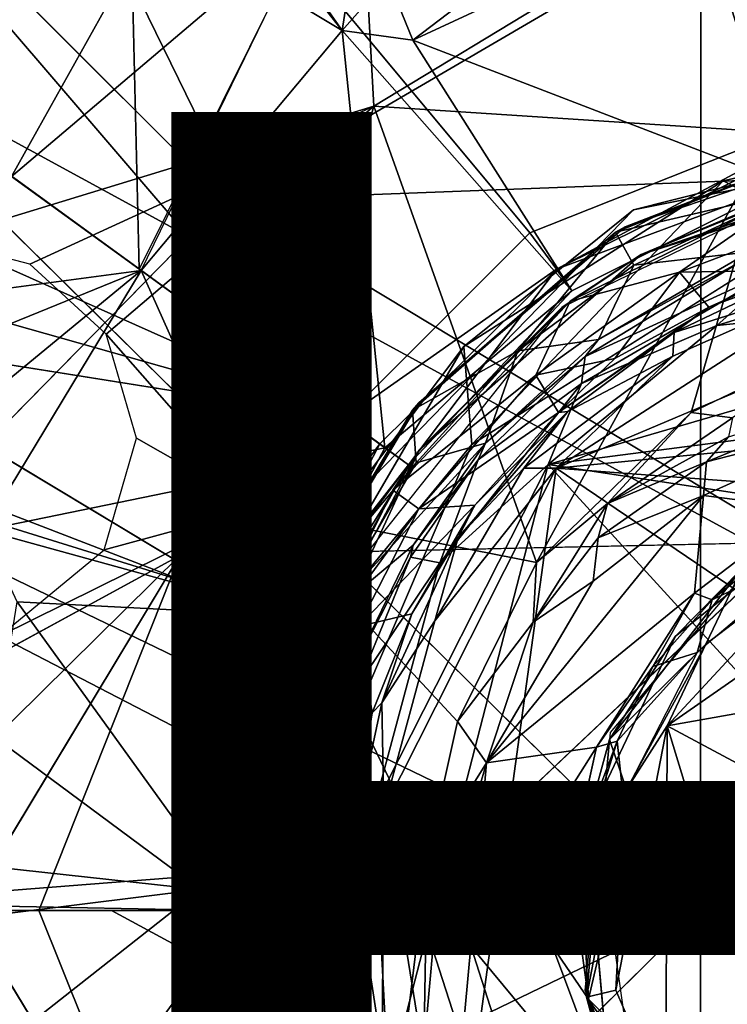
# Model space of a CAD drawing. Units: inches. Extents: x -16.6 to 12.4, y -14.3 to 14.3.
# Drawn here: x -1.3 to -0.4, y -0.1 to 1.1 of the extents above; entities that cross this region are included whole.
import ezdxf

# ---------------------------------------------------------------- set-up
doc = ezdxf.new("R2010")
doc.units = ezdxf.units.IN
doc.header["$MEASUREMENT"] = 0
for name, color, linetype in [('SEAT-BASE', 5, 'Continuous'), ('SEAT-OTHER', 7, 'Continuous'), ('SEAT-SHAFT', 5, 'Continuous'), ('SEAT-UPHOLSTERY', 5, 'Continuous')]:
    doc.layers.add(name, color=color, linetype=linetype)
doc.styles.get("Standard").update_dxf_attribs({"font": 'arial.ttf'})

msp = doc.modelspace()

# ---------------------------------------------------------------- linework, layer by layer
at = {"layer": 'SEAT-BASE'}
for points in [[(-2.7507, 6.2363, 4.883), (-0.164, 1.0282, 5.6212), (-1.5208, 6.8896, 4.8513)], [(-0.164, 1.0282, 5.6212), (0.0862, 2.3548, 5.4575), (-1.5208, 6.8896, 4.8513)], [(-2.7507, 6.2363, 4.883), (-1.4539, 1.8544, 5.4575), (-0.164, 1.0282, 5.6212)], [(-1.4743, 1.3463, 5.493), (-0.8486, 0.6165, 5.6205), (-1.4539, 1.8544, 5.4575)], [(-1.4539, 1.8544, 5.4575), (-0.8486, 0.6165, 5.6205), (-0.6165, 0.8486, 5.6205)], [(-0.6165, 0.8486, 5.6205), (-0.164, 1.0282, 5.6212), (-1.4539, 1.8544, 5.4575)], [(-0.8486, 0.6165, 5.6205), (-1.4743, 1.3463, 5.493), (-1.5339, 1.1145, 5.5152)], [(-0.43, 1.3434, 5.412), (-0.7631, 1.0902, 4.0626), (-0.7944, 1.1673, 5.3948)], [(-0.7631, 1.0902, 4.0626), (-0.43, 1.3434, 5.412), (-0.4037, 1.2571, 4.0637)], [(-1.3592, 0.8398, 10.4296), (-1.4143, 1.2897, 10.4755), (-0.827, 1.2911, 10.4885)], [(-0.8119, 1.0074, 10.4568), (-1.3592, 0.8398, 10.4296), (-0.827, 1.2911, 10.4885)], [(-0.8119, 1.0074, 10.4568), (-0.827, 1.2911, 10.4885), (-0.3401, 1.2933, 10.5314)], [(-0.3401, 1.2933, 10.5314), (-0.3128, 0.9748, 10.4991), (-0.8119, 1.0074, 10.4568)], [(-0.0714, 1.2857, 4.057), (-0.2956, 0.9099, 4.0946), (-0.4037, 1.2571, 4.0637)], [(-1.2822, 1.2609, 4.1659), (-1.1146, 1.1892, 4.0649), (-1.2655, 0.9194, 4.074)], [(-0.4037, 1.2571, 4.0637), (-0.2956, 0.9099, 4.0946), (-0.7631, 1.0902, 4.0626)], [(-0.8359, 1.2014, 5.392), (-0.8513, 1.102, 4.0565), (-0.899, 1.17, 4.0785)], [(-0.8359, 1.2014, 5.392), (-0.7944, 1.1673, 5.3948), (-0.8513, 1.102, 4.0565)], [(-1.2655, 0.9194, 4.074), (-1.1146, 1.1892, 4.0649), (-1.1056, 0.8033, 4.0513)], [(-1.1146, 1.1892, 4.0649), (-0.9329, 1.1512, 4.0413), (-1.1056, 0.8033, 4.0513)], [(-0.9142, 1.1818, 4.0525), (-0.8513, 1.102, 4.0565), (-0.9329, 1.1512, 4.0413)], [(-0.899, 1.17, 4.0785), (-0.8513, 1.102, 4.0565), (-0.9142, 1.1818, 4.0525)], [(-0.7944, 1.1673, 5.3948), (-0.7631, 1.0902, 4.0626), (-0.8513, 1.102, 4.0565)], [(-0.9329, 1.1512, 4.0413), (-0.8513, 1.102, 4.0565), (-1.1031, 0.8014, 4.0509)], [(-1.5339, 1.1145, 5.5152), (-1.661, 0.9794, 5.5112), (-0.8486, 0.6165, 5.6205)], [(-1.661, 0.9794, 5.5112), (-0.8486, 0.6165, 5.6205), (-1.5339, 1.1145, 5.5152)], [(-0.8513, 1.102, 4.0565), (-0.7979, 0.5796, 4.083), (-1.1031, 0.8014, 4.0509)], [(-0.5638, 0.7761, 4.0926), (-0.7979, 0.5796, 4.083), (-0.8513, 1.102, 4.0565)], [(-0.8513, 1.102, 4.0565), (-0.7631, 1.0902, 4.0626), (-0.5638, 0.7761, 4.0926)], [(-0.5638, 0.7761, 4.0926), (-0.7631, 1.0902, 4.0626), (-0.2956, 0.9099, 4.0946)], [(-0.583, 0.8031, 5.6036), (-0.164, 1.0282, 5.6212), (-0.6165, 0.8486, 5.6205)], [(-0.164, 1.0282, 5.6212), (-0.583, 0.8031, 5.6036), (-0.3046, 0.9413, 5.5938)], [(-0.8119, 1.0074, 10.4568), (-1.2424, 0.8096, 10.4302), (-1.3592, 0.8398, 10.4296)], [(-1.2424, 0.8096, 10.4302), (-0.8119, 1.0074, 10.4568), (-1.1468, 0.7217, 10.4255)], [(-0.8119, 1.0074, 10.4568), (-0.9558, 0.5041, 10.4151), (-1.1468, 0.7217, 10.4255)], [(-0.9558, 0.5041, 10.4151), (-0.8119, 1.0074, 10.4568), (-0.608, 0.4357, 10.4305)], [(-0.8119, 1.0074, 10.4568), (-0.3128, 0.9748, 10.4991), (-0.608, 0.4357, 10.4305)], [(-0.044, 0.9893, 8.7012), (-0.3742, 0.914, 8.7011), (-0.2593, 0.8549, 8.7994)], [(-1.8051, 0.8869, 5.5008), (-0.8486, 0.6165, 5.6205), (-1.661, 0.9794, 5.5112)], [(-1.661, 0.9794, 5.5112), (-1.8051, 0.8869, 5.5008), (-0.8486, 0.6165, 5.6205)], [(-0.608, 0.4357, 10.4305), (-0.3128, 0.9748, 10.4991), (-0.4145, 0.6236, 10.4598)], [(-0.4972, 0.8564, 8.5913), (-0.1316, 0.9815, 8.5913), (-0.2395, 0.9561, 5.6379)], [(-0.477, 0.8216, 8.5913), (0.018, 0.979, 8.5913), (-0.2311, 0.9225, 5.6497)], [(-0.2111, 0.721, 10.4912), (-0.4145, 0.6236, 10.4598), (-0.3128, 0.9748, 10.4991)], [(-0.2395, 0.9561, 5.6379), (-0.5092, 0.8494, 5.6341), (-0.4972, 0.8564, 8.5913)], [(-0.2816, 0.9027, 4.0856), (-0.5092, 0.8494, 5.6341), (-0.2395, 0.9561, 5.6379)], [(-0.3046, 0.9413, 5.5938), (-0.583, 0.8031, 5.6036), (-0.2956, 0.9099, 4.0946)], [(-0.2751, 0.9067, 5.6372), (-0.1263, 0.9416, 8.5913), (-0.477, 0.8216, 8.5913)], [(-1.5823, 0.6064, 4.0563), (-1.2655, 0.9194, 4.074), (-1.1031, 0.8014, 4.0509)], [(-1.2655, 0.9194, 4.074), (-1.1031, 0.8014, 4.0509), (-1.473, 0.7524, 4.0793)], [(-0.6992, 0.7062, 8.7013), (-0.6889, 0.5835, 8.7995), (-0.3742, 0.914, 8.7011)], [(-0.6889, 0.5835, 8.7995), (-0.2593, 0.8549, 8.7994), (-0.3742, 0.914, 8.7011)], [(-0.2311, 0.9225, 5.6497), (-0.5765, 0.7551, 5.6497), (-0.477, 0.8216, 8.5913)], [(-0.583, 0.8031, 5.6036), (-0.5638, 0.7761, 4.0926), (-0.2956, 0.9099, 4.0946)], [(-0.2751, 0.9067, 5.6372), (-0.477, 0.8216, 8.5913), (-0.566, 0.7631, 5.6348)], [(-0.566, 0.7631, 5.6348), (-0.4291, 0.7996, 4.1016), (-0.2751, 0.9067, 5.6372)], [(-0.2816, 0.9027, 4.0856), (-0.4863, 0.8082, 4.0839), (-0.5092, 0.8494, 5.6341)], [(-0.2816, 0.9027, 4.0856), (-0.3408, 0.8247, 4.0244), (-0.4863, 0.8082, 4.0839)], [(-0.2751, 0.9067, 5.6372), (-0.4291, 0.7996, 4.1016), (-0.2203, 0.8783, 4.1015)], [(-0.9574, 0.3768, 5.6211), (-1.8051, 0.8869, 5.5008), (-2.0927, 0.8147, 5.4714)], [(-1.8051, 0.8869, 5.5008), (-2.0927, 0.8147, 5.4714), (-0.8486, 0.6165, 5.6205)], [(-0.4866, 0.8773, 8.5913), (-0.8564, 0.4972, 8.5913), (-0.6992, 0.7062, 8.7013)], [(-0.4291, 0.7996, 4.1016), (-0.2891, 0.8016, 4.033), (-0.2203, 0.8783, 4.1015)], [(-0.7556, 0.6358, 8.5913), (-0.4972, 0.8564, 8.5913), (-0.5092, 0.8494, 5.6341)], [(-0.583, 0.8031, 5.6036), (-0.6165, 0.8486, 5.6205), (-0.8486, 0.6165, 5.6205)], [(-0.5092, 0.8494, 5.6341), (-0.7635, 0.6265, 5.6367), (-0.7556, 0.6358, 8.5913)], [(-0.5092, 0.8494, 5.6341), (-0.6316, 0.7011, 4.0851), (-0.7635, 0.6265, 5.6367)], [(-0.4863, 0.8082, 4.0839), (-0.6316, 0.7011, 4.0851), (-0.5092, 0.8494, 5.6341)], [(-0.0145, 0.8461, 1.0607), (0.2079, 0.7926, 1.0494), (-0.3823, 0.7325, 1.0506)], [(-0.3823, 0.7325, 1.0506), (-0.2974, 0.8082, 1.0738), (-0.0145, 0.8461, 1.0607)], [(-7.0224, 0.6827, 4.8513), (-1.0291, 0.0262, 5.6204), (-2.0927, 0.8147, 5.4714)], [(-1.0291, 0.0262, 5.6204), (-2.0927, 0.8147, 5.4714), (-7.0224, 0.6827, 4.8513)], [(-1.0291, 0.0262, 5.6204), (-0.9574, 0.3768, 5.6211), (-2.0927, 0.8147, 5.4714)], [(-1.0291, 0.0262, 5.6204), (-0.9574, 0.3768, 5.6211), (-2.0927, 0.8147, 5.4714)], [(-0.7551, 0.5765, 8.5913), (-0.477, 0.8216, 8.5913), (-0.5765, 0.7551, 5.6497)], [(-0.566, 0.7631, 5.6348), (-0.477, 0.8216, 8.5913), (-0.7551, 0.5765, 8.5913)], [(-0.5836, 0.5538, 1.0871), (0.0394, 0.8173, 1.092), (-0.2085, 0.7957, 1.0927)], [(0.0394, 0.8173, 1.092), (-0.5836, 0.5538, 1.0871), (0.4833, 0.6576, 1.0901)], [(-0.3484, 0.8148, 1.1203), (-0.5472, 0.694, 1.1129), (-0.5305, 0.7153, 4.0244)], [(-0.2974, 0.8082, 1.0738), (-0.5472, 0.694, 1.1129), (-0.3484, 0.8148, 1.1203)], [(-0.5305, 0.7153, 4.0244), (-0.3408, 0.8247, 4.0244), (-0.3484, 0.8148, 1.1203)], [(-0.3408, 0.8247, 4.0244), (-0.5305, 0.7153, 4.0244), (-0.4863, 0.8082, 4.0839)], [(-0.8044, 0.5843, 5.6031), (-0.583, 0.8031, 5.6036), (-0.8486, 0.6165, 5.6205)], [(-0.8044, 0.5843, 5.6031), (-0.7685, 0.5583, 4.1155), (-0.583, 0.8031, 5.6036)], [(-0.7685, 0.5583, 4.1155), (-0.5638, 0.7761, 4.0926), (-0.583, 0.8031, 5.6036)], [(-0.4863, 0.8082, 4.0839), (-0.5305, 0.7153, 4.0244), (-0.6316, 0.7011, 4.0851)], [(-0.5518, 0.6599, 1.0757), (-0.2974, 0.8082, 1.0738), (-0.3823, 0.7325, 1.0506)], [(-0.2974, 0.8082, 1.0738), (-0.5518, 0.6599, 1.0757), (-0.5472, 0.694, 1.1129)], [(-0.3925, 0.7554, 4.0297), (-0.2891, 0.8016, 4.033), (-0.4291, 0.7996, 4.1016)], [(-0.2863, 0.7951, 1.1278), (-0.2891, 0.8016, 4.033), (-0.3925, 0.7554, 4.0297)], [(-1.1031, 0.8014, 4.0509), (-1.4321, 0.5308, 4.0383), (-1.5823, 0.6064, 4.0563)], [(-1.1031, 0.8014, 4.0509), (-1.4321, 0.5308, 4.0383), (-1.473, 0.7524, 4.0793)], [(-1.1031, 0.8014, 4.0509), (-1.2999, 0.4761, 4.0522), (-1.4321, 0.5308, 4.0383)], [(-1.1031, 0.8014, 4.0509), (-0.9095, 0.3686, 4.0847), (-1.4321, 0.5308, 4.0383)], [(-1.1031, 0.8014, 4.0509), (-0.7979, 0.5796, 4.083), (-1.2999, 0.4761, 4.0522)], [(-0.7979, 0.5796, 4.083), (-0.9095, 0.3686, 4.0847), (-1.1031, 0.8014, 4.0509)], [(-0.6091, 0.6704, 4.1006), (-0.5102, 0.6914, 4.0497), (-0.4291, 0.7996, 4.1016)], [(-0.566, 0.7631, 5.6348), (-0.6091, 0.6704, 4.1006), (-0.4291, 0.7996, 4.1016)], [(-0.3823, 0.7325, 1.0506), (0.2079, 0.7926, 1.0494), (-0.5935, 0.5585, 1.0481)], [(0.4343, 0.6919, 1.0488), (-0.5935, 0.5585, 1.0481), (0.2079, 0.7926, 1.0494)], [(-0.5836, 0.5538, 1.0871), (-0.2085, 0.7957, 1.0927), (-0.4373, 0.6941, 1.0942)], [(-0.4291, 0.7996, 4.1016), (-0.5102, 0.6914, 4.0497), (-0.3925, 0.7554, 4.0297)], [(-0.2085, 0.7957, 1.0927), (-0.4359, 0.724, 1.1278), (-0.4373, 0.6941, 1.0942)], [(-0.2863, 0.7951, 1.1278), (-0.4359, 0.724, 1.1278), (-0.2085, 0.7957, 1.0927)], [(-0.2863, 0.7951, 1.1278), (-0.3925, 0.7554, 4.0297), (-0.4359, 0.724, 1.1278)], [(-0.5638, 0.7761, 4.0926), (-0.7685, 0.5583, 4.1155), (-0.7979, 0.5796, 4.083)], [(-0.5765, 0.7551, 5.6497), (-0.8948, 0.3544, 5.6497), (-0.7551, 0.5765, 8.5913)], [(-0.7878, 0.5264, 5.6372), (-0.6091, 0.6704, 4.1006), (-0.566, 0.7631, 5.6348)], [(-0.566, 0.7631, 5.6348), (-0.7551, 0.5765, 8.5913), (-0.7878, 0.5264, 5.6372)], [(-0.4359, 0.724, 1.1278), (-0.3925, 0.7554, 4.0297), (-0.5804, 0.6237, 4.0392)], [(-0.5102, 0.6914, 4.0497), (-0.5804, 0.6237, 4.0392), (-0.3925, 0.7554, 4.0297)], [(-0.5935, 0.5585, 1.0481), (-0.5518, 0.6599, 1.0757), (-0.3823, 0.7325, 1.0506)], [(-0.9558, 0.5041, 10.4151), (-1.1088, 0.5915, 10.4185), (-1.1468, 0.7217, 10.4255)], [(-0.6721, 0.5852, 4.0226), (-0.5305, 0.7153, 4.0244), (-0.5472, 0.694, 1.1129)], [(-0.6316, 0.7011, 4.0851), (-0.5305, 0.7153, 4.0244), (-0.6721, 0.5852, 4.0226)], [(-0.4359, 0.724, 1.1278), (-0.5804, 0.6237, 4.0392), (-0.5688, 0.625, 1.1278)], [(-0.4359, 0.724, 1.1278), (-0.5688, 0.625, 1.1278), (-0.4373, 0.6941, 1.0942)], [(-0.3628, 0.6168, 10.4448), (-0.4145, 0.6236, 10.4598), (-0.2111, 0.721, 10.4912)], [(-0.6992, 0.7062, 8.7013), (-0.9697, 0.2429, 8.6982), (-0.6889, 0.5835, 8.7995)], [(-0.9697, 0.2429, 8.6982), (-0.6992, 0.7062, 8.7013), (-0.8564, 0.4972, 8.5913)], [(-0.6316, 0.7011, 4.0851), (-0.7586, 0.5606, 4.0839), (-0.7635, 0.6265, 5.6367)], [(-0.7586, 0.5606, 4.0839), (-0.6316, 0.7011, 4.0851), (-0.6721, 0.5852, 4.0226)], [(-0.5472, 0.694, 1.1129), (-0.6811, 0.5643, 1.1162), (-0.6721, 0.5852, 4.0226)], [(-0.5518, 0.6599, 1.0757), (-0.6811, 0.5643, 1.1162), (-0.5472, 0.694, 1.1129)], [(-0.4373, 0.6941, 1.0942), (-0.5688, 0.625, 1.1278), (-0.6238, 0.5538, 1.1041)], [(-0.4373, 0.6941, 1.0942), (-0.6238, 0.5538, 1.1041), (-0.5836, 0.5538, 1.0871)], [(-0.6091, 0.6704, 4.1006), (-0.5804, 0.6237, 4.0392), (-0.5102, 0.6914, 4.0497)], [(0.7403, 0.3557, 1.0494), (-0.5935, 0.5585, 1.0481), (0.4343, 0.6919, 1.0488)], [(-6.7811, -0.6889, 4.883), (-1.0291, 0.0262, 5.6204), (-7.0224, 0.6827, 4.8513)], [(-1.0291, 0.0262, 5.6204), (-7.0224, 0.6827, 4.8513), (-6.7811, -0.6889, 4.883)], [(-0.7878, 0.5264, 5.6372), (-0.7554, 0.5031, 4.1005), (-0.6091, 0.6704, 4.1006)], [(-0.7554, 0.5031, 4.1005), (-0.5804, 0.6237, 4.0392), (-0.6091, 0.6704, 4.1006)], [(-0.5518, 0.6599, 1.0757), (-0.7292, 0.4353, 1.0629), (-0.6811, 0.5643, 1.1162)], [(-0.5935, 0.5585, 1.0481), (-0.7292, 0.4353, 1.0629), (-0.5518, 0.6599, 1.0757)], [(0.4833, 0.6576, 1.0901), (-0.5836, 0.5538, 1.0871), (0.6702, 0.4605, 1.0898)], [(-0.1805, 0.6505, 10.4049), (-0.3954, 0.5619, 10.4054), (-0.3679, 0.5932, 10.4253)], [(-0.3954, 0.5619, 10.4054), (-0.1805, 0.6505, 10.4049), (-0.1844, 0.6162, 10.3876)], [(-0.9276, 0.3466, 8.5913), (-0.7556, 0.6358, 8.5913), (-0.7635, 0.6265, 5.6367)], [(-0.9125, 0.3779, 5.6367), (-0.9276, 0.3466, 8.5913), (-0.7635, 0.6265, 5.6367)], [(-0.7586, 0.5606, 4.0839), (-0.9125, 0.3779, 5.6367), (-0.7635, 0.6265, 5.6367)], [(-0.7554, 0.5031, 4.1005), (-0.6853, 0.5076, 4.0406), (-0.5804, 0.6237, 4.0392)], [(-0.5688, 0.625, 1.1278), (-0.6853, 0.5076, 4.0406), (-0.706, 0.4673, 1.1267)], [(-0.5688, 0.625, 1.1278), (-0.706, 0.4673, 1.1267), (-0.6238, 0.5538, 1.1041)], [(-0.5688, 0.625, 1.1278), (-0.5804, 0.6237, 4.0392), (-0.6853, 0.5076, 4.0406)], [(-0.4145, 0.6236, 10.4598), (-0.519, 0.5095, 10.4344), (-0.608, 0.4357, 10.4305)], [(-0.4145, 0.6236, 10.4598), (-0.3628, 0.6168, 10.4448), (-0.519, 0.5095, 10.4344)], [(-0.3679, 0.5932, 10.4253), (-0.519, 0.5095, 10.4344), (-0.3628, 0.6168, 10.4448)], [(-0.2711, 0.5035, 10.3886), (-0.3988, 0.5198, 10.3871), (-0.1844, 0.6162, 10.3876)], [(-0.1844, 0.6162, 10.3876), (-0.3988, 0.5198, 10.3871), (-0.3954, 0.5619, 10.4054)], [(-0.519, 0.5095, 10.4344), (-0.3679, 0.5932, 10.4253), (-0.3954, 0.5619, 10.4054)], [(-0.7979, 0.5796, 4.083), (-0.9095, 0.3686, 4.0847), (-1.2999, 0.4761, 4.0522)], [(-1.1496, 0.4518, 10.4105), (-1.1088, 0.5915, 10.4185), (-0.9558, 0.5041, 10.4151)], [(-0.8826, 0.1309, 8.7994), (-0.6889, 0.5835, 8.7995), (-0.9697, 0.2429, 8.6982)], [(-0.9212, 0.3622, 5.5891), (-0.8044, 0.5843, 5.6031), (-0.9574, 0.3768, 5.6211)], [(-0.8044, 0.5843, 5.6031), (-0.9574, 0.3768, 5.6211), (-0.9212, 0.3622, 5.5891)], [(-0.7685, 0.5583, 4.1155), (-0.8044, 0.5843, 5.6031), (-0.9212, 0.3622, 5.5891)], [(-0.9212, 0.3622, 5.5891), (-0.7685, 0.5583, 4.1155), (-0.8044, 0.5843, 5.6031)], [(-0.9095, 0.3686, 4.0847), (-0.7979, 0.5796, 4.083), (-0.7685, 0.5583, 4.1155)], [(-0.7979, 0.5796, 4.083), (-0.7685, 0.5583, 4.1155), (-0.9095, 0.3686, 4.0847)], [(-0.6721, 0.5852, 4.0226), (-0.8721, 0.3651, 4.0856), (-0.7586, 0.5606, 4.0839)], [(-0.6721, 0.5852, 4.0226), (-0.7625, 0.4576, 4.0177), (-0.8721, 0.3651, 4.0856)], [(-0.7625, 0.4576, 4.0177), (-0.6721, 0.5852, 4.0226), (-0.6811, 0.5643, 1.1162)], [(-0.9364, 0.1863, 8.5913), (-0.7551, 0.5765, 8.5913), (-0.8948, 0.3544, 5.6497)], [(-0.7878, 0.5264, 5.6372), (-0.7551, 0.5765, 8.5913), (-0.8875, 0.3263, 8.5913)], [(-0.8852, 0.3507, 4.1172), (-0.7685, 0.5583, 4.1155), (-0.9212, 0.3622, 5.5891)], [(-0.9212, 0.3622, 5.5891), (-0.8852, 0.3507, 4.1172), (-0.7685, 0.5583, 4.1155)], [(-0.7586, 0.5606, 4.0839), (-0.8721, 0.3651, 4.0856), (-0.9125, 0.3779, 5.6367)], [(-0.9095, 0.3686, 4.0847), (-0.7685, 0.5583, 4.1155), (-0.8852, 0.3507, 4.1172)], [(-0.9095, 0.3686, 4.0847), (-0.7685, 0.5583, 4.1155), (-0.8852, 0.3507, 4.1172)], [(-0.5935, 0.5585, 1.0481), (-0.7933, -0.2159, 1.0491), (-0.8117, 0.1275, 1.0499)], [(-0.7292, 0.4353, 1.0629), (-0.5935, 0.5585, 1.0481), (-0.8117, 0.1275, 1.0499)], [(0.5052, -0.6446, 1.0484), (-0.7933, -0.2159, 1.0491), (-0.5935, 0.5585, 1.0481)], [(-0.6811, 0.5643, 1.1162), (-0.7292, 0.4353, 1.0629), (-0.7658, 0.4425, 1.1187)], [(-0.6811, 0.5643, 1.1162), (-0.7658, 0.4425, 1.1187), (-0.7625, 0.4576, 4.0177)], [(0.7403, 0.3557, 1.0494), (0.5052, -0.6446, 1.0484), (-0.5935, 0.5585, 1.0481)], [(-0.519, 0.5095, 10.4344), (-0.3954, 0.5619, 10.4054), (-0.5307, 0.4669, 10.4127)], [(-0.3988, 0.5198, 10.3871), (-0.5307, 0.4669, 10.4127), (-0.3954, 0.5619, 10.4054)], [(-0.7991, 0.1265, 1.0882), (-0.7147, -0.3991, 1.0909), (-0.5836, 0.5538, 1.0871)], [(-0.7991, 0.1265, 1.0882), (-0.5836, 0.5538, 1.0871), (-0.7354, 0.3629, 1.0942)], [(-0.706, 0.4673, 1.1267), (-0.7354, 0.3629, 1.0942), (-0.6238, 0.5538, 1.1041)], [(-0.6238, 0.5538, 1.1041), (-0.7354, 0.3629, 1.0942), (-0.5836, 0.5538, 1.0871)], [(-0.5836, 0.5538, 1.0871), (-0.7147, -0.3991, 1.0909), (0.7336, -0.3389, 1.0877)], [(-0.5836, 0.5538, 1.0871), (0.7336, -0.3389, 1.0877), (0.6702, 0.4605, 1.0898)], [(-1.4321, 0.5308, 4.0383), (-0.9095, 0.3686, 4.0847), (-1.2999, 0.4761, 4.0522)], [(-0.8875, 0.3263, 8.5913), (-0.8904, 0.3186, 5.6384), (-0.7878, 0.5264, 5.6372)], [(-0.8904, 0.3186, 5.6384), (-0.7554, 0.5031, 4.1005), (-0.7878, 0.5264, 5.6372)], [(-0.6709, 0.1847, 10.3874), (-0.3988, 0.5198, 10.3871), (-0.4102, 0.3976, 10.3879)], [(-0.5373, 0.4126, 10.3895), (-0.3988, 0.5198, 10.3871), (-0.6709, 0.1847, 10.3874)], [(-0.3988, 0.5198, 10.3871), (-0.5373, 0.4126, 10.3895), (-0.5307, 0.4669, 10.4127)], [(-0.2711, 0.5035, 10.3886), (-0.4102, 0.3976, 10.3879), (-0.3988, 0.5198, 10.3871)], [(-0.7554, 0.5031, 4.1005), (-0.8311, 0.3556, 4.1008), (-0.6853, 0.5076, 4.0406)], [(-0.8311, 0.3556, 4.1008), (-0.764, 0.3717, 4.0263), (-0.6853, 0.5076, 4.0406)], [(-0.706, 0.4673, 1.1267), (-0.6853, 0.5076, 4.0406), (-0.764, 0.3717, 4.0263)], [(-0.519, 0.5095, 10.4344), (-0.5307, 0.4669, 10.4127), (-0.6122, 0.3612, 10.4069)], [(-0.608, 0.4357, 10.4305), (-0.519, 0.5095, 10.4344), (-0.6122, 0.3612, 10.4069)], [(-1.2807, 0.3437, 10.4027), (-1.1496, 0.4518, 10.4105), (-0.9558, 0.5041, 10.4151)], [(-0.9558, 0.5041, 10.4151), (-0.745, 0.066, 10.4118), (-1.2807, 0.3437, 10.4027)], [(-0.8564, 0.4972, 8.5913), (-0.9786, 0.1452, 8.5913), (-0.9697, 0.2429, 8.6982)], [(-0.7069, 0.2365, 10.4165), (-0.9558, 0.5041, 10.4151), (-0.608, 0.4357, 10.4305)], [(-0.745, 0.066, 10.4118), (-0.9558, 0.5041, 10.4151), (-0.7069, 0.2365, 10.4165)], [(-0.8904, 0.3186, 5.6384), (-0.8311, 0.3556, 4.1008), (-0.7554, 0.5031, 4.1005)], [(-0.3881, 0.3892, 10.4126), (-0.4102, 0.3976, 10.3879), (-0.2711, 0.5035, 10.3886)], [(-0.3881, 0.3892, 10.4126), (-0.2711, 0.5035, 10.3886), (-0.3052, 0.4571, 10.4129)], [(-0.9095, 0.3686, 4.0847), (-1.2585, 0.3866, 4.0579), (-1.2999, 0.4761, 4.0522)], [(-1.2999, 0.4761, 4.0522), (-0.9095, 0.3686, 4.0847), (-1.2585, 0.3866, 4.0579)], [(-0.8721, 0.3651, 4.0856), (-0.7625, 0.4576, 4.0177), (-0.8409, 0.2954, 4.0245)], [(-0.8409, 0.2954, 4.0245), (-0.7625, 0.4576, 4.0177), (-0.7658, 0.4425, 1.1187)], [(-0.764, 0.3717, 4.0263), (-0.8017, 0.2599, 1.1163), (-0.706, 0.4673, 1.1267)], [(-0.7354, 0.3629, 1.0942), (-0.706, 0.4673, 1.1267), (-0.8017, 0.2599, 1.1163)], [(-0.6122, 0.3612, 10.4069), (-0.5307, 0.4669, 10.4127), (-0.5373, 0.4126, 10.3895)], [(-0.3052, 0.4571, 10.4129), (-0.2524, 0.4541, 11.6457), (-0.3881, 0.3892, 10.4126)], [(-0.3881, 0.3892, 10.4126), (-0.2524, 0.4541, 11.6457), (-0.4068, 0.323, 11.6457)], [(-0.7658, 0.4425, 1.1187), (-0.8306, 0.2838, 1.0943), (-0.8409, 0.2954, 4.0245)], [(-0.8306, 0.2838, 1.0943), (-0.7658, 0.4425, 1.1187), (-0.7292, 0.4353, 1.0629)], [(-0.8306, 0.2838, 1.0943), (-0.7292, 0.4353, 1.0629), (-0.8117, 0.1275, 1.0499)], [(-0.7069, 0.2365, 10.4165), (-0.608, 0.4357, 10.4305), (-0.6122, 0.3612, 10.4069)], [(-0.5373, 0.4126, 10.3895), (-0.6709, 0.1847, 10.3874), (-0.6122, 0.3612, 10.4069)], [(-0.6709, 0.1847, 10.3874), (-0.4102, 0.3976, 10.3879), (-0.5329, 0.2046, 10.3879)], [(-0.4624, 0.3056, 10.3988), (-0.5329, 0.2046, 10.3879), (-0.4102, 0.3976, 10.3879)], [(-0.4102, 0.3976, 10.3879), (-0.3881, 0.3892, 10.4126), (-0.4624, 0.3056, 10.3988)], [(-0.9791, -0.0003, 4.0869), (-1.3196, 0.0061, 4.0624), (-1.2585, 0.3866, 4.0579)], [(-1.3196, 0.0061, 4.0624), (-1.2585, 0.3866, 4.0579), (-0.9791, -0.0003, 4.0869)], [(-1.2585, 0.3866, 4.0579), (-0.9095, 0.3686, 4.0847), (-0.9791, -0.0003, 4.0869)], [(-0.9095, 0.3686, 4.0847), (-0.9791, -0.0003, 4.0869), (-1.2585, 0.3866, 4.0579)], [(-0.4068, 0.323, 11.6457), (-0.4624, 0.3056, 10.3988), (-0.3881, 0.3892, 10.4126)], [(-0.9767, 0.155, 5.5933), (-0.9574, 0.3768, 5.6211), (-1.0291, 0.0262, 5.6204)], [(-0.9574, 0.3768, 5.6211), (-1.0291, 0.0262, 5.6204), (-0.9767, 0.155, 5.5933)], [(-0.9125, 0.3779, 5.6367), (-0.8721, 0.3651, 4.0856), (-0.9821, 0.0967, 5.5798)], [(-0.9125, 0.3779, 5.6367), (-0.9821, 0.0967, 5.5798), (-0.9276, 0.3466, 8.5913)], [(-0.9767, 0.155, 5.5933), (-0.9212, 0.3622, 5.5891), (-0.9574, 0.3768, 5.6211)], [(-0.9767, 0.155, 5.5933), (-0.9212, 0.3622, 5.5891), (-0.9574, 0.3768, 5.6211)], [(-0.8139, 0.2475, 4.0275), (-0.764, 0.3717, 4.0263), (-0.8311, 0.3556, 4.1008)], [(-0.8017, 0.2599, 1.1163), (-0.764, 0.3717, 4.0263), (-0.8139, 0.2475, 4.0275)], [(-0.9212, 0.3622, 5.5891), (-0.9767, 0.155, 5.5933), (-0.9883, -0.0617, 5.5898)], [(-0.8721, 0.3651, 4.0856), (-0.9324, 0.1383, 4.0825), (-0.9821, 0.0967, 5.5798)], [(-0.9095, 0.3686, 4.0847), (-0.9403, 0.1465, 4.1121), (-0.9791, -0.0003, 4.0869)], [(-0.9095, 0.3686, 4.0847), (-0.9403, 0.1465, 4.1121), (-0.9791, -0.0003, 4.0869)], [(-0.8852, 0.3507, 4.1172), (-0.9212, 0.3622, 5.5891), (-0.9767, 0.155, 5.5933)], [(-0.9212, 0.3622, 5.5891), (-0.9498, -0.0555, 4.1217), (-0.8852, 0.3507, 4.1172)], [(-0.8852, 0.3507, 4.1172), (-0.9403, 0.1465, 4.1121), (-0.9095, 0.3686, 4.0847)], [(-0.9403, 0.1465, 4.1121), (-0.9095, 0.3686, 4.0847), (-0.8852, 0.3507, 4.1172)], [(-0.9324, 0.1383, 4.0825), (-0.8721, 0.3651, 4.0856), (-0.8409, 0.2954, 4.0245)], [(-0.7991, 0.1265, 1.0882), (-0.7354, 0.3629, 1.0942), (-0.8017, 0.2599, 1.1163)], [(-0.7069, 0.2365, 10.4165), (-0.6122, 0.3612, 10.4069), (-0.6709, 0.1847, 10.3874)], [(-0.9897, -0.0348, 8.5913), (-0.9276, 0.3466, 8.5913), (-0.9821, 0.0967, 5.5798)], [(-0.9767, 0.155, 5.5933), (-0.9403, 0.1465, 4.1121), (-0.8852, 0.3507, 4.1172)], [(-0.9403, 0.1465, 4.1121), (-0.8852, 0.3507, 4.1172), (-0.9498, -0.0555, 4.1217)], [(-0.9323, -0.1998, 5.6497), (-0.9364, 0.1863, 8.5913), (-0.8948, 0.3544, 5.6497)], [(-0.8904, 0.3186, 5.6384), (-0.8789, 0.219, 4.1006), (-0.8311, 0.3556, 4.1008)], [(-0.8789, 0.219, 4.1006), (-0.8443, 0.164, 4.0503), (-0.8311, 0.3556, 4.1008)], [(-0.8443, 0.164, 4.0503), (-0.8139, 0.2475, 4.0275), (-0.8311, 0.3556, 4.1008)], [(-1.4124, 0.0137, 10.3964), (-1.2807, 0.3437, 10.4027), (-0.745, 0.066, 10.4118)], [(-0.8904, 0.3186, 5.6384), (-0.8875, 0.3263, 8.5913), (-0.9436, 0.0929, 8.5913)], [(-0.507, 0.212, 10.413), (-0.4068, 0.323, 11.6457), (-0.4995, 0.1429, 11.6457)], [(-0.4624, 0.3056, 10.3988), (-0.4068, 0.323, 11.6457), (-0.507, 0.212, 10.413)], [(-0.9436, 0.0929, 8.5913), (-0.9422, 0.0928, 5.5827), (-0.8904, 0.3186, 5.6384)], [(-0.9422, 0.0928, 5.5827), (-0.8789, 0.219, 4.1006), (-0.8904, 0.3186, 5.6384)], [(-0.5329, 0.2046, 10.3879), (-0.4624, 0.3056, 10.3988), (-0.507, 0.212, 10.413)], [(-0.8409, 0.2954, 4.0245), (-0.8882, 0.0875, 4.0246), (-0.9324, 0.1383, 4.0825)], [(-0.8882, 0.0875, 4.0246), (-0.8409, 0.2954, 4.0245), (-0.8664, 0.1763, 1.1138)], [(-0.8778, 0.0333, 1.0932), (-0.8306, 0.2838, 1.0943), (-0.8117, 0.1275, 1.0499)], [(-0.8778, 0.0333, 1.0932), (-0.8664, 0.1763, 1.1138), (-0.8306, 0.2838, 1.0943)], [(-0.8664, 0.1763, 1.1138), (-0.8409, 0.2954, 4.0245), (-0.8306, 0.2838, 1.0943)], [(-0.8139, 0.2475, 4.0275), (-0.8405, 0.078, 1.1175), (-0.8017, 0.2599, 1.1163)], [(-0.7991, 0.1265, 1.0882), (-0.8017, 0.2599, 1.1163), (-0.8405, 0.078, 1.1175)], [(-0.8405, 0.078, 1.1175), (-0.8139, 0.2475, 4.0275), (-0.854, -0.0042, 4.0407)], [(-0.854, -0.0042, 4.0407), (-0.8139, 0.2475, 4.0275), (-0.8443, 0.164, 4.0503)], [(-0.9786, 0.1452, 8.5913), (-0.9523, -0.2889, 8.5913), (-0.9697, 0.2429, 8.6982)], [(-0.9697, 0.2429, 8.6982), (-0.9523, -0.2889, 8.5913), (-0.9498, -0.2881, 8.7037)], [(-0.9697, 0.2429, 8.6982), (-0.9498, -0.2881, 8.7037), (-0.8826, 0.1309, 8.7994)], [(-0.6709, 0.1847, 10.3874), (-0.745, 0.066, 10.4118), (-0.7069, 0.2365, 10.4165)], [(-0.9422, 0.0928, 5.5827), (-0.9043, 0.0444, 4.0998), (-0.8789, 0.219, 4.1006)], [(-0.9043, 0.0444, 4.0998), (-0.8443, 0.164, 4.0503), (-0.8789, 0.219, 4.1006)], [(-0.5659, 0.0558, 10.3913), (-0.5329, 0.2046, 10.3879), (-0.507, 0.212, 10.413)], [(-0.507, 0.212, 10.413), (-0.5386, 0.1093, 10.413), (-0.5659, 0.0558, 10.3913)], [(-0.4995, 0.1429, 11.6457), (-0.5386, 0.1093, 10.413), (-0.507, 0.212, 10.413)], [(-0.5329, 0.2046, 10.3879), (-0.5881, -0.045, 10.3858), (-0.6902, -0.0449, 10.3867)], [(-0.5329, 0.2046, 10.3879), (-0.6902, -0.0449, 10.3867), (-0.6709, 0.1847, 10.3874)], [(-0.5329, 0.2046, 10.3879), (-0.5659, 0.0558, 10.3913), (-0.5881, -0.045, 10.3858)], [(-0.9364, 0.1863, 8.5913), (-0.9323, -0.1998, 5.6497), (-0.8876, -0.3677, 8.5913)], [(-0.8778, 0.0333, 1.0932), (-0.8882, 0.0875, 4.0246), (-0.8664, 0.1763, 1.1138)], [(-0.7379, -0.0487, 10.4091), (-0.745, 0.066, 10.4118), (-0.6709, 0.1847, 10.3874)], [(-0.6709, 0.1847, 10.3874), (-0.6902, -0.0449, 10.3867), (-0.7379, -0.0487, 10.4091)], [(-0.9043, 0.0444, 4.0998), (-0.854, -0.0042, 4.0407), (-0.8443, 0.164, 4.0503)], [(-0.9883, -0.0617, 5.5898), (-0.9767, 0.155, 5.5933), (-1.0291, 0.0262, 5.6204)], [(-0.9883, -0.0617, 5.5898), (-0.9767, 0.155, 5.5933), (-1.0291, 0.0262, 5.6204)], [(-0.9767, 0.155, 5.5933), (-0.9498, -0.0555, 4.1217), (-0.9403, 0.1465, 4.1121)], [(-0.9821, 0.0967, 5.5798), (-0.9324, 0.1383, 4.0825), (-0.941, -0.0707, 4.0823)], [(-0.9403, 0.1465, 4.1121), (-0.9498, -0.0555, 4.1217), (-0.9791, -0.0003, 4.0869)], [(-0.9791, -0.0003, 4.0869), (-0.9403, 0.1465, 4.1121), (-0.9498, -0.0555, 4.1217)], [(-0.8882, 0.0875, 4.0246), (-0.941, -0.0707, 4.0823), (-0.9324, 0.1383, 4.0825)], [(-0.5386, 0.1093, 10.413), (-0.4995, 0.1429, 11.6457), (-0.5494, 0.0013, 10.4143)], [(-0.5494, 0.0013, 10.4143), (-0.4995, 0.1429, 11.6457), (-0.5172, 0, 11.6457)], [(-0.8826, 0.1309, 8.7994), (-0.9498, -0.2881, 8.7037), (-0.8549, -0.2593, 8.7994)], [(-0.8778, 0.0333, 1.0932), (-0.8117, 0.1275, 1.0499), (-0.7933, -0.2159, 1.0491)], [(-0.8015, -0.1762, 1.092), (-0.7991, 0.1265, 1.0882), (-0.8405, 0.078, 1.1175)], [(-0.7147, -0.3991, 1.0909), (-0.7991, 0.1265, 1.0882), (-0.8015, -0.1762, 1.092)], [(-0.5386, 0.1093, 10.413), (-0.5494, 0.0013, 10.4143), (-0.5659, 0.0558, 10.3913)], [(-0.9897, -0.0348, 8.5913), (-0.9821, 0.0967, 5.5798), (-0.9753, -0.1447, 5.6704)], [(-0.9753, -0.1447, 5.6704), (-0.9821, 0.0967, 5.5798), (-0.941, -0.0707, 4.0823)], [(-0.9225, -0.2311, 5.7117), (-0.9422, 0.0928, 5.5827), (-0.9436, 0.0929, 8.5913)], [(-0.9436, 0.0929, 8.5913), (-0.9286, -0.1847, 8.5913), (-0.9225, -0.2311, 5.7117)], [(-0.8907, -0.1754, 4.1025), (-0.9422, 0.0928, 5.5827), (-0.9225, -0.2311, 5.7117)], [(-0.9043, 0.0444, 4.0998), (-0.9422, 0.0928, 5.5827), (-0.8907, -0.1754, 4.1025)], [(-0.8811, -0.1307, 4.0249), (-0.941, -0.0707, 4.0823), (-0.8882, 0.0875, 4.0246)], [(-0.8882, 0.0875, 4.0246), (-0.8778, 0.0333, 1.0932), (-0.8749, -0.1298, 1.1187)], [(-0.8364, -0.1241, 1.1297), (-0.8405, 0.078, 1.1175), (-0.854, -0.0042, 4.0407)], [(-0.8405, 0.078, 1.1175), (-0.8364, -0.1241, 1.1297), (-0.8015, -0.1762, 1.092)], [(-0.745, 0.066, 10.4118), (-1.335, -0.3436, 10.4034), (-1.4124, 0.0137, 10.3964)], [(-0.745, 0.066, 10.4118), (-1.2391, -0.3739, 10.4059), (-1.335, -0.3436, 10.4034)], [(-0.8158, -0.5177, 10.4213), (-1.2391, -0.3739, 10.4059), (-0.745, 0.066, 10.4118)], [(-0.8158, -0.5177, 10.4213), (-0.745, 0.066, 10.4118), (-0.7493, -0.1741, 10.4161)], [(-0.7493, -0.1741, 10.4161), (-0.745, 0.066, 10.4118), (-0.7379, -0.0487, 10.4091)], [(-0.5659, 0.0558, 10.3913), (-0.5428, -0.111, 10.3989), (-0.5881, -0.045, 10.3858)], [(-0.5428, -0.111, 10.3989), (-0.5659, 0.0558, 10.3913), (-0.5494, 0.0013, 10.4143)], [(-0.854, -0.0042, 4.0407), (-0.9043, 0.0444, 4.0998), (-0.8907, -0.1754, 4.1025)], [(-1.0291, 0.0262, 5.6204), (-6.7811, -0.6889, 4.883), (-2.0969, -0.8145, 5.4709)], [(-1.0291, 0.0262, 5.6204), (-6.7811, -0.6889, 4.883), (-0.9941, -0.2676, 5.6211)], [(-1.0291, 0.0262, 5.6204), (-2.0969, -0.8145, 5.4709), (-0.9941, -0.2676, 5.6211)], [(-0.9387, -0.3076, 5.5891), (-0.9883, -0.0617, 5.5898), (-1.0291, 0.0262, 5.6204)], [(-0.9387, -0.3076, 5.5891), (-1.0291, 0.0262, 5.6204), (-0.9941, -0.2676, 5.6211)], [(-0.9883, -0.0617, 5.5898), (-1.0291, 0.0262, 5.6204), (-0.9941, -0.2676, 5.6211)], [(-0.7933, -0.2159, 1.0491), (-0.8099, -0.2948, 1.0747), (-0.8778, 0.0333, 1.0932)], [(-0.8778, 0.0333, 1.0932), (-0.8099, -0.2948, 1.0747), (-0.8749, -0.1298, 1.1187)], [(-0.9791, -0.0003, 4.0869), (-1.2592, -0.3851, 4.0582), (-1.3196, 0.0061, 4.0624)], [(-1.3196, 0.0061, 4.0624), (-0.9791, -0.0003, 4.0869), (-1.2592, -0.3851, 4.0582)], [(-0.5428, -0.111, 10.3989), (-0.5494, 0.0013, 10.4143), (-0.5172, 0, 11.6457)], [(-0.5172, 0, 11.6457), (-0.4944, -0.1594, 11.6457), (-0.5428, -0.111, 10.3989)], [(-1.2592, -0.3851, 4.0582), (-0.9791, -0.0003, 4.0869), (-0.9394, -0.3024, 4.0827)], [(-0.9394, -0.3024, 4.0827), (-1.2592, -0.3851, 4.0582), (-0.9791, -0.0003, 4.0869)], [(-0.8914, -0.336, 4.1153), (-0.9791, -0.0003, 4.0869), (-0.9498, -0.0555, 4.1217)], [(-0.9791, -0.0003, 4.0869), (-0.9498, -0.0555, 4.1217), (-0.9394, -0.3024, 4.0827)], [(-0.9791, -0.0003, 4.0869), (-0.8914, -0.336, 4.1153), (-0.9394, -0.3024, 4.0827)], [(-0.8319, -0.1819, 4.0301), (-0.854, -0.0042, 4.0407), (-0.8907, -0.1754, 4.1025)], [(-0.854, -0.0042, 4.0407), (-0.8319, -0.1819, 4.0301), (-0.8364, -0.1241, 1.1297)], [(-0.9169, -0.3666, 8.5913), (-0.9897, -0.0348, 8.5913), (-0.9753, -0.1447, 5.6704)], [(-0.701, -0.163, 10.4017), (-0.7493, -0.1741, 10.4161), (-0.7379, -0.0487, 10.4091)], [(-0.6902, -0.0449, 10.3867), (-0.701, -0.163, 10.4017), (-0.7379, -0.0487, 10.4091)], [(-0.701, -0.163, 10.4017), (-0.6902, -0.0449, 10.3867), (-0.6031, -0.3169, 10.3871)], [(-0.5881, -0.045, 10.3858), (-0.5041, -0.2694, 10.3886), (-0.6902, -0.0449, 10.3867)], [(-0.5041, -0.2694, 10.3886), (-0.6031, -0.3169, 10.3871), (-0.6902, -0.0449, 10.3867)], [(-0.5881, -0.045, 10.3858), (-0.5428, -0.111, 10.3989), (-0.5041, -0.2694, 10.3886)], [(-0.9387, -0.3076, 5.5891), (-0.8914, -0.336, 4.1153), (-0.9498, -0.0555, 4.1217)], [(-0.9387, -0.3076, 5.5891), (-0.8914, -0.336, 4.1153), (-0.9498, -0.0555, 4.1217)], [(-0.9498, -0.0555, 4.1217), (-0.8914, -0.336, 4.1153), (-0.9394, -0.3024, 4.0827)], [(-0.9941, -0.2676, 5.6211), (-0.9387, -0.3076, 5.5891), (-0.9883, -0.0617, 5.5898)], [(-0.941, -0.0707, 4.0823), (-0.9159, -0.2314, 4.0903), (-0.9753, -0.1447, 5.6704)], [(-0.8391, -0.3052, 4.0267), (-0.941, -0.0707, 4.0823), (-0.8811, -0.1307, 4.0249)], [(-0.8391, -0.3052, 4.0267), (-0.9159, -0.2314, 4.0903), (-0.941, -0.0707, 4.0823)], [(-0.4944, -0.1594, 11.6457), (-0.5071, -0.2116, 10.413), (-0.5428, -0.111, 10.3989)], [(-0.5428, -0.111, 10.3989), (-0.5071, -0.2116, 10.413), (-0.5041, -0.2694, 10.3886)]]:
    msp.add_3dface(points, dxfattribs=at)
for points, invisible_edges in [([(-1.6253, 1.1809, 5.5011), (-0.7963, 0.5785, 5.6285), (-1.5561, 1.1306, 4.5239)], 2), ([(-1.5339, 1.1145, 5.5152), (-0.8486, 0.6165, 5.6205), (-1.5561, 1.1306, 4.5239)], 14), ([(-1.5561, 1.1306, 4.5239), (-0.8486, 0.6165, 5.6205), (-1.1031, 0.8014, 4.0509)], 15), ([(-0.7963, 0.5785, 5.6285), (-1.1031, 0.8014, 4.0509), (-1.5561, 1.1306, 4.5239)], 15), ([(-1.5561, 1.1306, 4.5239), (-1.1031, 0.8014, 4.0509), (-1.2655, 0.9194, 4.074)], 13), ([(-1.1031, 0.8014, 4.0509), (-1.2655, 0.9194, 4.074), (-1.5561, 1.1306, 4.5239)], 14), ([(0.018, 0.979, 8.5913), (-0.4866, 0.8773, 8.5913), (-0.044, 0.9893, 8.7012)], 12), ([(-0.3742, 0.914, 8.7011), (-0.044, 0.9893, 8.7012), (-0.4866, 0.8773, 8.5913)], 12), ([(-0.4972, 0.8564, 8.5913), (-0.1263, 0.9416, 8.5913), (-0.1316, 0.9815, 8.5913)], 3), ([(-0.477, 0.8216, 8.5913), (-0.4866, 0.8773, 8.5913), (0.018, 0.979, 8.5913)], 1), ([(-0.477, 0.8216, 8.5913), (-0.1263, 0.9416, 8.5913), (-0.4972, 0.8564, 8.5913)], 14), ([(-0.6992, 0.7062, 8.7013), (-0.3742, 0.914, 8.7011), (-0.4866, 0.8773, 8.5913)], 2), ([(-0.9574, 0.3768, 5.6211), (-0.8486, 0.6165, 5.6205), (-1.8051, 0.8869, 5.5008)], 1), ([(-0.8564, 0.4972, 8.5913), (-0.4866, 0.8773, 8.5913), (-0.7551, 0.5765, 8.5913)], 14), ([(-0.4866, 0.8773, 8.5913), (-0.477, 0.8216, 8.5913), (-0.7551, 0.5765, 8.5913)], 13), ([(-0.4972, 0.8564, 8.5913), (-0.7556, 0.6358, 8.5913), (-0.7551, 0.5765, 8.5913)], 14), ([(-0.7551, 0.5765, 8.5913), (-0.477, 0.8216, 8.5913), (-0.4972, 0.8564, 8.5913)], 14), ([(-0.3239, 0.4497, 8.7993), (-0.2593, 0.8549, 8.7994), (-0.6889, 0.5835, 8.7995)], 13), ([(-0.8486, 0.6165, 5.6205), (-2.0927, 0.8147, 5.4714), (-0.9574, 0.3768, 5.6211)], 12), ([(-0.8044, 0.5843, 5.6031), (-0.7685, 0.5583, 4.1155), (-1.1031, 0.8014, 4.0509)], 14), ([(-0.7963, 0.5785, 5.6285), (-0.7963, 0.5785, 4.0816), (-1.1031, 0.8014, 4.0509)], 12), ([(-1.1031, 0.8014, 4.0509), (-0.8486, 0.6165, 5.6205), (-0.8044, 0.5843, 5.6031)], 13), ([(-0.7685, 0.5583, 4.1155), (-0.7979, 0.5796, 4.083), (-1.1031, 0.8014, 4.0509)], 12), ([(-0.9276, 0.3466, 8.5913), (-0.7551, 0.5765, 8.5913), (-0.7556, 0.6358, 8.5913)], 3), ([(-0.9574, 0.3768, 5.6211), (-0.8044, 0.5843, 5.6031), (-0.8486, 0.6165, 5.6205)], 12), ([(-0.8486, 0.6165, 5.6205), (-0.9574, 0.3768, 5.6211), (-0.8044, 0.5843, 5.6031)], 1), ([(-0.5153, 0.2229, 8.7993), (-0.6889, 0.5835, 8.7995), (-0.8826, 0.1309, 8.7994)], 13), ([(-0.5153, 0.2229, 8.7993), (-0.3239, 0.4497, 8.7993), (-0.6889, 0.5835, 8.7995)], 14), ([(-0.9364, 0.1863, 8.5913), (-0.8564, 0.4972, 8.5913), (-0.7551, 0.5765, 8.5913)], 3), ([(-0.8875, 0.3263, 8.5913), (-0.7551, 0.5765, 8.5913), (-0.9276, 0.3466, 8.5913)], 14), ([(-0.8564, 0.4972, 8.5913), (-0.9364, 0.1863, 8.5913), (-0.9786, 0.1452, 8.5913)], 3), ([(-0.9212, 0.3622, 5.5891), (-0.9883, -0.0617, 5.5898), (-0.9498, -0.0555, 4.1217)], 2), ([(-0.9276, 0.3466, 8.5913), (-0.9897, -0.0348, 8.5913), (-0.9436, 0.0929, 8.5913)], 14), ([(-0.9276, 0.3466, 8.5913), (-0.9436, 0.0929, 8.5913), (-0.8875, 0.3263, 8.5913)], 13), ([(-0.5153, 0.2229, 8.7993), (-0.8826, 0.1309, 8.7994), (-0.5471, -0.1004, 8.7993)], 3), ([(-0.9364, 0.1863, 8.5913), (-0.9523, -0.2889, 8.5913), (-0.9786, 0.1452, 8.5913)], 13), ([(-0.8876, -0.3677, 8.5913), (-0.9523, -0.2889, 8.5913), (-0.9364, 0.1863, 8.5913)], 3), ([(-0.9767, 0.155, 5.5933), (-0.9883, -0.0617, 5.5898), (-0.9498, -0.0555, 4.1217)], 2), ([(-0.8826, 0.1309, 8.7994), (-0.8549, -0.2593, 8.7994), (-0.5471, -0.1004, 8.7993)], 14), ([(-0.9286, -0.1847, 8.5913), (-0.9436, 0.0929, 8.5913), (-0.9897, -0.0348, 8.5913)], 14), ([(-0.8749, -0.1298, 1.1187), (-0.8811, -0.1307, 4.0249), (-0.8882, 0.0875, 4.0246)], 1), ([(-0.9897, -0.0348, 8.5913), (-0.9169, -0.3666, 8.5913), (-0.9286, -0.1847, 8.5913)], 14), ([(-0.9498, -0.0555, 4.1217), (-0.9883, -0.0617, 5.5898), (-0.9387, -0.3076, 5.5891)], 1), ([(-0.9387, -0.3076, 5.5891), (-0.9498, -0.0555, 4.1217), (-0.9883, -0.0617, 5.5898)], 2), ([(-0.8549, -0.2593, 8.7994), (-0.4497, -0.3239, 8.7993), (-0.5471, -0.1004, 8.7993)], 13)]:
    msp.add_3dface(points, dxfattribs=dict(at, invisible_edges=invisible_edges))
at = {"layer": 'SEAT-SHAFT'}
for points, invisible_edges in [([(0.5305, 0.1609, 2.6424), (-0.5455, 0.1085, 2.6424), (0.0952, 0.5495, 2.6424)], 15), ([(0.0952, 0.5495, 2.6424), (-0.5455, 0.1085, 2.6424), (-0.2262, 0.5098, 2.6424)], 3), ([(-0.4339, 0.3435, 2.6424), (-0.2262, 0.5098, 2.6424), (-0.5455, 0.1085, 2.6424)], 2), ([(0.5455, -0.1085, 2.6424), (-0.5455, 0.1085, 2.6424), (0.5305, 0.1609, 2.6424)], 3), ([(-0.5168, -0.2141, 2.6424), (-0.5455, 0.1085, 2.6424), (0.5455, -0.1085, 2.6424)], 14), ([(0.5455, -0.1085, 2.6424), (-0.1085, -0.5455, 2.6424), (-0.5168, -0.2141, 2.6424)], 15)]:
    msp.add_3dface(points, dxfattribs=dict(at, invisible_edges=invisible_edges))
for points in [[(-0.4445, 0.2311, 11.6413), (0.3506, 0.3722, 11.6386), (-0.0444, 0.5095, 11.6354)], [(-0.0444, 0.5095, 11.6354), (-0.2379, 0.4541, 11.6331), (-0.4445, 0.2311, 11.6413)], [(-0.2262, 0.5098, 2.6424), (-0.4339, 0.3435, 2.6424), (-0.3511, 0.428, 10.3078)], [(-0.4445, 0.2311, 11.6413), (-0.2379, 0.4541, 11.6331), (-0.396, 0.3334, 11.6214)], [(-0.396, 0.3334, 11.6214), (-0.2379, 0.4541, 11.6331), (-0.3511, 0.428, 10.3078)], [(-0.5167, 0.214, 10.188), (-0.3511, 0.428, 10.3078), (-0.4339, 0.3435, 2.6424)], [(-0.5167, 0.214, 10.188), (-0.396, 0.3334, 11.6214), (-0.3511, 0.428, 10.3078)], [(0.3506, 0.3722, 11.6386), (-0.4445, 0.2311, 11.6413), (0.4475, -0.2469, 11.6361)], [(-0.4339, 0.3435, 2.6424), (-0.5455, 0.1085, 2.6424), (-0.5167, 0.214, 10.188)], [(-0.4953, 0.1514, 11.6213), (-0.396, 0.3334, 11.6214), (-0.5167, 0.214, 10.188)], [(-0.4953, 0.1514, 11.6213), (-0.4445, 0.2311, 11.6413), (-0.396, 0.3334, 11.6214)], [(-0.4462, -0.2452, 11.6383), (-0.4445, 0.2311, 11.6413), (-0.5088, -0.0999, 11.6284)], [(-0.5088, -0.0999, 11.6284), (-0.4445, 0.2311, 11.6413), (-0.4953, 0.1514, 11.6213)], [(-0.2368, -0.4507, 11.6383), (-0.4445, 0.2311, 11.6413), (-0.4462, -0.2452, 11.6383)], [(-0.2368, -0.4507, 11.6383), (0.4475, -0.2469, 11.6361), (-0.4445, 0.2311, 11.6413)], [(-0.5167, 0.214, 10.188), (-0.5455, 0.1085, 2.6424), (-0.5453, -0.1085, 10.4471)], [(-0.5167, 0.214, 10.188), (-0.5453, -0.1085, 10.4471), (-0.4953, 0.1514, 11.6213)], [(-0.4953, 0.1514, 11.6213), (-0.5453, -0.1085, 10.4471), (-0.5088, -0.0999, 11.6284)], [(-0.5453, -0.1085, 10.4471), (-0.5455, 0.1085, 2.6424), (-0.5168, -0.2141, 2.6424)], [(-0.4462, -0.2452, 11.6383), (-0.5088, -0.0999, 11.6284), (-0.5453, -0.1085, 10.4471)], [(-0.428, -0.3511, 10.3078), (-0.5453, -0.1085, 10.4471), (-0.5168, -0.2141, 2.6424)], [(-0.428, -0.3511, 10.3078), (-0.4462, -0.2452, 11.6383), (-0.5453, -0.1085, 10.4471)]]:
    msp.add_3dface(points, dxfattribs=at)
at = {"layer": 'SEAT-UPHOLSTERY'}
for points in [[(-0.4021, 2.4523, 18.6135), (-1.8389, 1.4176, 18.5162), (-0.4027, 0, 18.6304)], [(-0.4021, 2.4523, 18.6135), (-0.4027, 0, 18.6304), (1.1433, 1.2694, 18.7094)], [(-3.3957, 2.1263, 12.6866), (0.5049, 0, 12.8486), (-3.422, -2.1915, 12.6867)], [(0.5041, 1.898, 12.8796), (0.5049, 0, 12.8486), (-3.3957, 2.1263, 12.6866)], [(-1.8714, 1.7631, 14.791), (-0.9981, 0.8895, 14.8219), (-1.8703, 0, 14.7651)], [(1.1433, 1.2694, 18.7094), (-0.4027, 0, 18.6304), (1.1481, -0.0007, 18.7145)], [(-0.7761, 0, 14.8411), (-1.0547, 0.4445, 14.8135), (-0.2879, 0.4612, 14.8922)], [(-1.8703, 0, 14.7651), (-1.0547, 0.4445, 14.8135), (-1.5052, 0, 14.7854)], [(-1.5052, 0, 14.7854), (-1.0547, 0.4445, 14.8135), (-1.3226, 0, 14.7956)], [(-2.2147, -4.004, 12.8241), (-3.422, -2.1915, 12.6867), (0.5049, 0, 12.8486)], [(2.4912, -4.9185, 13.2173), (0.5049, 0, 12.8486), (-2.2147, -4.004, 12.8241), (-1.7307, -4.9453, 12.9359)], [(-1.8703, 0, 14.7651), (-0.9961, -0.8901, 14.8221), (-1.8714, -1.7631, 14.791)], [(-1.5052, 0, 14.7854), (-1.0528, -0.4448, 14.8136), (-1.8703, 0, 14.7651)], [(-0.4021, -2.4523, 18.6135), (-0.4027, 0, 18.6304), (-1.8389, -1.4176, 18.5166)], [(-1.3226, 0, 14.7956), (-1.0528, -0.4448, 14.8136), (-1.5052, 0, 14.7854)], [(1.1481, -0.0007, 18.7145), (-0.4027, 0, 18.6304), (1.1432, -1.2707, 18.7058)], [(-0.4027, 0, 18.6304), (-0.4021, -2.4523, 18.6135), (1.1432, -1.2707, 18.7058)]]:
    msp.add_3dface(points, dxfattribs=at)
for points, invisible_edges in [([(-0.9981, 0.8895, 14.8219), (-1.8714, 1.7631, 14.791), (-0.9684, 1.3351, 14.8318)], 12), ([(-0.4027, 0, 18.6304), (-1.8389, 1.4176, 18.5162), (-1.8718, 0.7094, 18.5166)], 2), ([(-0.9981, 0.8895, 14.8219), (-0.9684, 1.3351, 14.8318), (-0.1647, 1.3769, 14.9167)], 1), ([(-0.1647, 1.3769, 14.9167), (-0.2072, 0.92, 14.9052), (-0.9981, 0.8895, 14.8219)], 1), ([(-0.2879, 0.4612, 14.8922), (-0.9981, 0.8895, 14.8219), (-0.2072, 0.92, 14.9052)], 12), ([(-1.0547, 0.4445, 14.8135), (-1.8703, 0, 14.7651), (-0.9981, 0.8895, 14.8219)], 12), ([(-0.9981, 0.8895, 14.8219), (-0.2879, 0.4612, 14.8922), (-1.0547, 0.4445, 14.8135)], 12), ([(-1.8815, 0, 18.5171), (-0.4027, 0, 18.6304), (-1.8718, 0.7094, 18.5166)], 12), ([(-0.4122, 0, 14.8765), (-0.7761, 0, 14.8411), (-0.2879, 0.4612, 14.8922)], 12), ([(-0.4122, 0, 14.8765), (-0.2879, 0.4612, 14.8922), (0.3122, 0, 14.9773)], 1), ([(-1.3226, 0, 14.7956), (-1.0547, 0.4445, 14.8135), (-1.2314, 0, 14.8006)], 12), ([(-1.2314, 0, 14.8006), (-1.0547, 0.4445, 14.8135), (-1.1857, 0, 14.8032)], 2), ([(-1.1857, 0, 14.8032), (-1.0547, 0.4445, 14.8135), (-1.1629, 0, 14.8044)], 3), ([(-1.1401, 0, 14.8057), (-1.1629, 0, 14.8044), (-1.0547, 0.4445, 14.8135)], 14), ([(-1.0547, 0.4445, 14.8135), (-0.7761, 0, 14.8411), (-1.1401, 0, 14.8057)], 12), ([(-1.8718, -0.7094, 18.5168), (-0.4027, 0, 18.6304), (-1.8815, 0, 18.5171)], 12), ([(-1.8718, -0.7094, 18.5168), (-1.8389, -1.4176, 18.5166), (-0.4027, 0, 18.6304)], 1), ([(-0.9961, -0.8901, 14.8221), (-1.8703, 0, 14.7651), (-1.0528, -0.4448, 14.8136)], 12), ([(-1.2314, 0, 14.8006), (-1.0528, -0.4448, 14.8136), (-1.3226, 0, 14.7956)], 12), ([(-1.0528, -0.4448, 14.8136), (-1.2314, 0, 14.8006), (-1.1401, 0, 14.8057)], 12), ([(-0.2873, -0.4615, 14.8923), (-1.1401, 0, 14.8057), (-0.4122, 0, 14.8765)], 12), ([(-1.1401, 0, 14.8057), (-0.2873, -0.4615, 14.8923), (-1.0528, -0.4448, 14.8136)], 12), ([(-0.2873, -0.4615, 14.8923), (-0.4122, 0, 14.8765), (-0.2311, 0, 14.9017)], 13)]:
    msp.add_3dface(points, dxfattribs=dict(at, invisible_edges=invisible_edges))

# ---------------------------------------------------------------- texts
at = {"layer": 'SEAT-OTHER'}
msp.add_attdef('OTHER', (-5, -1), '', height=2, dxfattribs=at)

doc.saveas('drawing.dxf')
